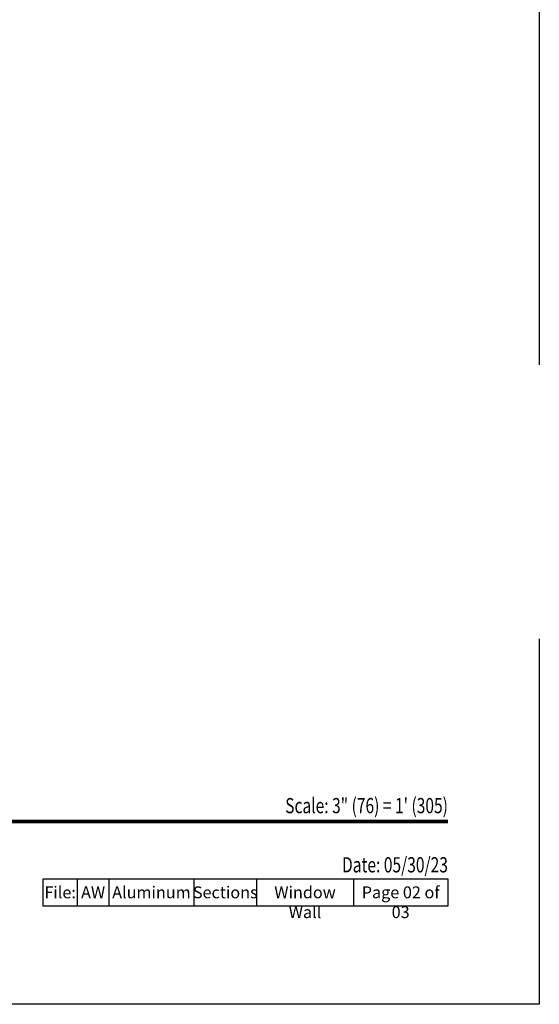
# Model space of a CAD drawing. Extents: x 0 to 255, y 0 to 264.
# Drawn here: x 227 to 238, y 220 to 242 of the extents above; entities that cross this region are included whole.
import ezdxf
from ezdxf.enums import TextEntityAlignment as Align

# ---------------------------------------------------------------- set-up
doc = ezdxf.new("R2010")
doc.units = 0
doc.header["$LTSCALE"] = 6
doc.header["$MEASUREMENT"] = 0
doc.linetypes.add('DASHED', pattern=[0.75, 0.5, -0.25])
doc.layers.add('A-ANNO-DIMS', color=3, linetype='CONTINUOUS')
doc.layers.add('A-ANNO-TEXT', color=4, linetype='CONTINUOUS')
doc.layers.add('PLOT VIEW', color=1, linetype='DASHED', plot=False)
doc.styles.add('ADF Bold', font='segoeuib.ttf')
doc.styles.add('ADF Dims', font='segoeui.ttf', dxfattribs={"width": 0.75})

# ---------------------------------------------------------------- blocks, each defined once
blk = doc.blocks.new('ADF TB Portrait 2020')
at = {"layer": 'A-ANNO-TEXT', "color": 9, "ltscale": 5, "const_width": 0.02}
blk.add_lwpolyline([(0.5, -10), (8, -10)], dxfattribs=at)
at = {"layer": 'PLOT VIEW'}
blk.add_lwpolyline([(8.5, -11), (0, -11), (0, 0), (8.5, 0)], close=True, dxfattribs=at)
at = {"layer": 'A-ANNO-TEXT', "color": 7, "style": 'ADF Bold'}
blk.add_attdef('PRODUCT_SERIES', text='', height=0.1875, dxfattribs=at).set_placement((0.5, -0.5368), align=Align.TOP_LEFT)
at = {"layer": 'A-ANNO-TEXT', "color": 9, "style": 'ADF Bold'}
blk.add_attdef('PRODUCT_DESCRIPTION_001', (0.4905, -0.8693), '', height=0.0832, dxfattribs=at)
at = {"layer": 'A-ANNO-TEXT', "color": 9, "ltscale": 5, "width": 0.75}
for tag, height, style, p in [('SCALE', 0.0832, 'ADF Bold', (8, -9.98)), ('DATE', 0.0833, 'ADF Dims', (8, -10.3039))]:
    blk.add_attdef(tag, text='', height=height, dxfattribs=dict(at, style=style)).set_placement(p, align=Align.BOTTOM_RIGHT)

msp = doc.modelspace()

# ---------------------------------------------------------------- linework, layer by layer
at = {"layer": 'A-ANNO-TEXT', "color": 9}
for p, q in [((227.88786, 222.74422), (227.88786, 222.14706)), ((228.58221, 222.74422), (228.58221, 222.14706)), ((230.44124, 222.74422), (230.44124, 222.14706)), ((231.8135, 222.74422), (231.8135, 222.14706)), ((233.93191, 222.74422), (233.93191, 222.14706))]:
    msp.add_line(p, q, dxfattribs=at)
msp.add_lwpolyline([(227.13866, 222.74422), (236, 222.74422), (236, 222.14706), (227.13866, 222.14706)], close=True, dxfattribs=at)

# ---------------------------------------------------------------- block references
at = {"layer": 'A-ANNO-DIMS', "ltscale": 5}
ref = msp.add_blockref('ADF TB Portrait 2020', (204, 264), dxfattribs=dict(at, xscale=4, yscale=4, zscale=4))
ref.add_attrib('DATE', 'Date: 05/30/23', dxfattribs={"layer": 'A-ANNO-TEXT', "color": 9, "ltscale": 5, "height": 0.3332, "style": 'ADF Dims', "width": 0.75}).set_placement((236, 222.78422), align=Align.BOTTOM_RIGHT)
ref.add_attrib('SCALE', 'Scale: 3" (76) = 1\' (305)', dxfattribs={"layer": 'A-ANNO-TEXT', "color": 9, "ltscale": 5, "height": 0.333, "style": 'ADF Bold', "width": 0.75}).set_placement((236, 224.08), align=Align.BOTTOM_RIGHT)

# ---------------------------------------------------------------- texts
at = {"layer": 'A-ANNO-TEXT', "color": 9, "char_height": 0.26, "attachment_point": 2, "style": 'ADF Dims'}
for s, insert, width in [('File:', (227.51326, 222.58151), 0.75), ('AW', (228.23504, 222.58151), 0.6943575), ('Aluminum', (229.51173, 222.58151), 1.8590229), ('Sections', (231.12737, 222.58151), 1.372259), ('Window Wall', (232.8727, 222.58151), 2.1184173), ('Page 02 of 03', (234.96596, 222.58151), 2.068087)]:
    msp.add_mtext(s, dxfattribs=dict(at, insert=insert, width=width))

doc.saveas('drawing.dxf')
